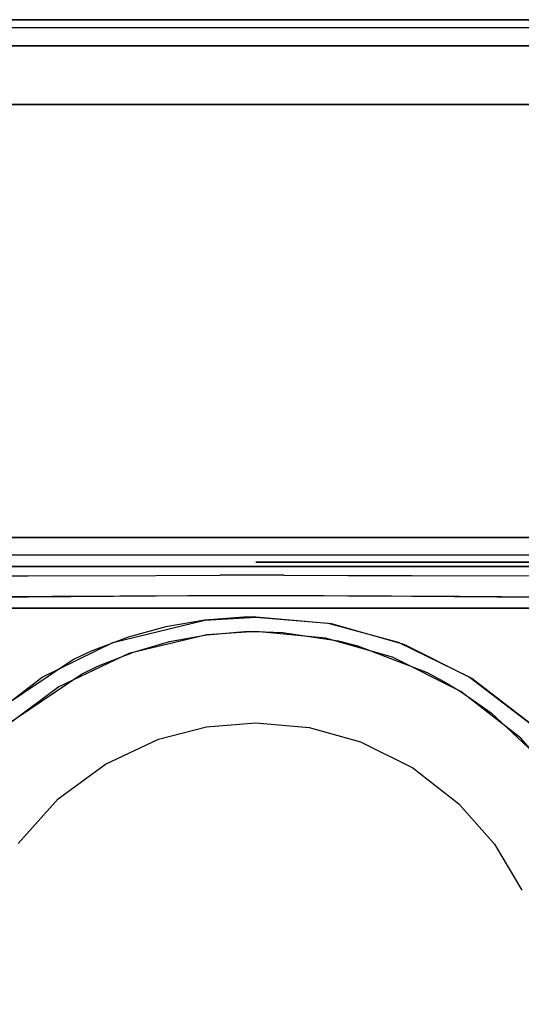
# Model space of a CAD drawing. Units: inches. Extents: x 2 to 1802, y -904 to -4.
# Drawn here: x 866 to 942, y -154 to -4 of the extents above; entities that cross this region are included whole.
import ezdxf

# ---------------------------------------------------------------- set-up
doc = ezdxf.new("R2010")
doc.units = ezdxf.units.IN
doc.header["$LTSCALE"] = 500
doc.header["$MEASUREMENT"] = 0
doc.layers.add('EXC-CERAMIKA', color=255, linetype='Continuous')
doc.layers.add('EXC-CHROM', color=255, linetype='Continuous')

msp = doc.modelspace()

# ---------------------------------------------------------------- linework, layer by layer
at = {"layer": 'EXC-CERAMIKA'}
for points, invisible_edges in [([(1797.7, -3.98), (5.67, -3.98, 36), (1797.7, -3.98, 36), (1797.7, -3.98)], 13), ([(5.67, -3.98), (5.67, -3.98, 36), (1797.7, -3.98), (5.67, -3.98)], 11), ([(901.69, -3.98, 36), (5.67, -4.12, 37.04), (1797.7, -4.12, 37.04), (901.69, -3.98, 36)], 15), ([(901.69, -3.98, 36), (5.67, -3.98, 36), (5.67, -4.12, 37.04), (901.69, -3.98, 36)], 14), ([(1797.7, -4.12, 37.04), (5.67, -4.52, 38), (1797.7, -4.52, 38), (1797.7, -4.12, 37.04)], 15), ([(1797.7, -4.12, 37.04), (5.67, -4.12, 37.04), (5.67, -4.52, 38), (1797.7, -4.12, 37.04)], 15), ([(901.69, -3.98, 36), (1797.7, -4.12, 37.04), (1797.7, -3.98, 36), (901.69, -3.98, 36)], 11), ([(1797.7, -4.52, 38), (5.67, -5.15, 38.83), (1797.7, -5.15, 38.83), (1797.7, -4.52, 38)], 13), ([(1797.7, -4.52, 38), (5.67, -4.52, 38), (5.67, -5.15, 38.83), (1797.7, -4.52, 38)], 15), ([(1797.7, -5.15, 38.83), (5.67, -5.97, 39.46), (1797.7, -5.97, 39.46), (1797.7, -5.15, 38.83)], 15), ([(1797.7, -5.15, 38.83), (5.67, -5.15, 38.83), (5.67, -5.97, 39.46), (1797.7, -5.15, 38.83)], 15), ([(5.67, -6.93, 39.86), (1797.7, -6.93, 39.86), (1797.7, -5.97, 39.46), (5.67, -6.93, 39.86)], 15), ([(5.67, -5.97, 39.46), (5.67, -6.93, 39.86), (1797.7, -5.97, 39.46), (5.67, -5.97, 39.46)], 15), ([(5.67, -6.93, 39.86), (901.69, -7.96, 40), (1797.7, -6.93, 39.86), (5.67, -6.93, 39.86)], 15), ([(5.67, -6.93, 39.86), (5.67, -7.96, 40), (901.69, -7.96, 40), (5.67, -6.93, 39.86)], 13), ([(901.69, -7.96, 40), (1797.7, -7.96, 40), (1797.7, -6.93, 39.86), (901.69, -7.96, 40)], 14), ([(180.52, -16.89, 40), (1797.7, -7.96, 40), (5.67, -7.96, 40), (180.52, -16.89, 40)], 13), ([(359.11, -16.89, 40), (1797.7, -7.96, 40), (180.52, -16.89, 40), (359.11, -16.89, 40)], 11), ([(1087.08, -16.9, 40), (1797.7, -7.96, 40), (359.11, -16.89, 40), (1087.08, -16.9, 40)], 11), ([(359.11, -16.89, 40), (359.11, -16.89, 40), (973.09, -16.9, 40)], 15), ([(716.33, -16.9, 40), (973.09, -16.9, 40), (716.33, -16.9, 40)], 15), ([(819.18, -16.9, 40), (973.09, -16.9, 40), (819.18, -16.9, 40)], 15), ([(830.29, -16.9, 40), (973.09, -16.9, 40), (830.29, -16.9, 40)], 15), ([(845.18, -82.82, 36.82), (901.69, -16.9, 40), (830.3, -16.9, 40), (845.18, -82.82, 36.82)], 13), ([(901.69, -82.82, 36.82), (901.69, -16.9, 40), (845.18, -82.82, 36.82), (901.69, -82.82, 36.82)], 11), ([(901.69, -16.9, 40), (901.69, -82.82, 36.82), (966.62, -16.9, 40), (901.69, -16.9, 40)], 11), ([(966.62, -16.9, 40), (901.69, -82.82, 36.82), (979.52, -82.82, 36.82), (966.62, -16.9, 40)], 13), ([(901.69, -16.9, 40), (973.09, -16.9, 40), (901.69, -16.9, 40)], 15), ([(901.69, -82.82, 36.82), (845.18, -82.82, 36.82), (845.18, -83.73, 36.67), (901.69, -82.82, 36.82)], 14), ([(929.75, -83.73, 36.67), (901.69, -82.82, 36.82), (845.18, -83.73, 36.67), (929.75, -83.73, 36.67)], 15), ([(845.18, -84.64, 36.28), (929.75, -84.64, 36.28), (845.18, -83.73, 36.67), (845.18, -84.64, 36.28)], 15), ([(845.18, -83.73, 36.67), (929.75, -84.64, 36.28), (929.75, -83.73, 36.67), (845.18, -83.73, 36.67)], 15), ([(929.75, -83.73, 36.67), (972.03, -82.82, 36.82), (901.69, -82.82, 36.82), (929.75, -83.73, 36.67)], 13), ([(972.04, -83.73, 36.67), (972.03, -82.82, 36.82), (929.75, -83.73, 36.67), (972.04, -83.73, 36.67)], 15), ([(929.75, -83.73, 36.67), (929.75, -84.64, 36.28), (972.04, -83.73, 36.67), (929.75, -83.73, 36.67)], 15), ([(972.04, -83.73, 36.67), (929.75, -84.64, 36.28), (972.04, -84.64, 36.28), (972.04, -83.73, 36.67)], 15), ([(929.75, -85.44, 35.65), (929.75, -84.64, 36.28), (845.18, -84.64, 36.28), (929.75, -85.44, 35.65)], 15), ([(929.75, -85.44, 35.65), (845.18, -84.64, 36.28), (845.18, -85.44, 35.65), (929.75, -85.44, 35.65)], 11), ([(929.75, -86.06, 34.84), (929.75, -85.44, 35.65), (845.18, -85.44, 35.65), (929.75, -86.06, 34.84)], 15), ([(929.75, -86.06, 34.84), (845.18, -85.44, 35.65), (845.18, -86.06, 34.84), (929.75, -86.06, 34.84)], 15), ([(929.75, -84.64, 36.28), (929.75, -85.44, 35.65), (972.04, -84.64, 36.28), (929.75, -84.64, 36.28)], 15), ([(972.04, -84.64, 36.28), (929.75, -85.44, 35.65), (972.04, -85.44, 35.65), (972.04, -84.64, 36.28)], 13), ([(972.04, -86.06, 34.84), (972.04, -85.44, 35.65), (929.75, -86.06, 34.84), (972.04, -86.06, 34.84)], 15), ([(929.75, -86.06, 34.84), (972.04, -85.44, 35.65), (929.75, -85.44, 35.65), (929.75, -86.06, 34.84)], 15), ([(901.69, -87.23, 19.2), (845.18, -86.6, 33.01), (821.81, -87.22, 19.55), (901.69, -87.23, 19.2)], 11), ([(929.75, -86.45, 33.93), (929.75, -86.06, 34.84), (845.18, -86.06, 34.84), (929.75, -86.45, 33.93)], 15), ([(845.18, -86.45, 33.93), (929.75, -86.45, 33.93), (845.18, -86.06, 34.84), (845.18, -86.45, 33.93)], 15), ([(845.18, -86.45, 33.93), (901.69, -86.6, 33.01), (929.75, -86.45, 33.93), (845.18, -86.45, 33.93)], 15), ([(845.18, -86.45, 33.93), (845.18, -86.6, 33.01), (901.69, -86.6, 33.01), (845.18, -86.45, 33.93)], 15), ([(901.69, -87.23, 19.2), (901.69, -86.6, 33.01), (845.18, -86.6, 33.01), (901.69, -87.23, 19.2)], 15), ([(929.75, -86.45, 33.93), (901.69, -86.6, 33.01), (969.03, -86.6, 33.01), (929.75, -86.45, 33.93)], 13), ([(901.69, -86.6, 33.01), (964.36, -87.22, 19.5), (981.96, -86.6, 33.01), (901.69, -86.6, 33.01)], 11), ([(901.69, -86.6, 33.01), (901.69, -87.23, 19.2), (964.36, -87.22, 19.5), (901.69, -86.6, 33.01)], 13), ([(972.04, -86.45, 33.93), (972.04, -86.06, 34.84), (929.75, -86.45, 33.93), (972.04, -86.45, 33.93)], 15), ([(929.75, -86.45, 33.93), (972.04, -86.06, 34.84), (929.75, -86.06, 34.84), (929.75, -86.45, 33.93)], 15), ([(929.75, -86.45, 33.93), (969.03, -86.6, 33.01), (972.04, -86.45, 33.93), (929.75, -86.45, 33.93)], 15), ([(835.44, -87.22, 19.51), (866.99, -87.41, 18.23), (901.69, -87.23, 19.2), (835.44, -87.22, 19.51)], 11), ([(847.52, -87.41, 18.32), (866.99, -87.41, 18.23), (835.44, -87.22, 19.51), (847.52, -87.41, 18.32)], 15), ([(866.98, -88.64, 16.1), (847.52, -87.89, 17.18), (847.51, -88.67, 16.16), (866.98, -88.64, 16.1)], 11), ([(847.52, -87.89, 17.18), (866.99, -87.88, 17.11), (847.52, -87.41, 18.32), (847.52, -87.89, 17.18)], 15), ([(847.52, -87.41, 18.32), (866.99, -87.88, 17.11), (866.99, -87.41, 18.23), (847.52, -87.41, 18.32)], 15), ([(866.99, -87.88, 17.11), (847.52, -87.89, 17.18), (866.98, -88.64, 16.1), (866.99, -87.88, 17.11)], 15), ([(886.45, -88.59, 16.04), (886.46, -87.86, 17.03), (866.98, -88.64, 16.1), (886.45, -88.59, 16.04)], 11), ([(866.98, -88.64, 16.1), (886.46, -87.86, 17.03), (866.99, -87.88, 17.11), (866.98, -88.64, 16.1)], 15), ([(866.99, -87.41, 18.23), (886.47, -87.41, 18.13), (901.69, -87.23, 19.2), (866.99, -87.41, 18.23)], 15), ([(886.46, -87.86, 17.03), (886.47, -87.41, 18.13), (866.99, -87.88, 17.11), (886.46, -87.86, 17.03)], 15), ([(866.99, -87.88, 17.11), (886.47, -87.41, 18.13), (866.99, -87.41, 18.23), (866.99, -87.88, 17.11)], 15), ([(896.2, -88.57, 16.02), (896.2, -87.85, 17.01), (886.45, -88.59, 16.04), (896.2, -88.57, 16.02)], 11), ([(886.45, -88.59, 16.04), (896.2, -87.85, 17.01), (886.46, -87.86, 17.03), (886.45, -88.59, 16.04)], 15), ([(886.47, -87.41, 18.13), (886.46, -87.86, 17.03), (896.21, -87.41, 18.1), (886.47, -87.41, 18.13)], 15), ([(896.21, -87.41, 18.1), (886.46, -87.86, 17.03), (896.2, -87.85, 17.01), (896.21, -87.41, 18.1)], 15), ([(896.21, -87.41, 18.1), (901.69, -87.23, 19.2), (886.47, -87.41, 18.13), (896.21, -87.41, 18.1)], 15), ([(896.2, -87.85, 17.01), (905.95, -87.85, 17), (896.21, -87.41, 18.1), (896.2, -87.85, 17.01)], 15), ([(905.95, -87.85, 17), (896.2, -87.85, 17.01), (905.95, -88.57, 16.02), (905.95, -87.85, 17)], 15), ([(905.95, -88.57, 16.02), (896.2, -87.85, 17.01), (896.2, -88.57, 16.02), (905.95, -88.57, 16.02)], 15), ([(896.21, -87.41, 18.1), (905.95, -87.41, 18.1), (901.69, -87.23, 19.2), (896.21, -87.41, 18.1)], 15), ([(896.21, -87.41, 18.1), (905.95, -87.85, 17), (905.95, -87.41, 18.1), (896.21, -87.41, 18.1)], 15), ([(901.69, -87.23, 19.2), (905.95, -87.41, 18.1), (905.94, -87.23, 19.21), (901.69, -87.23, 19.2)], 11), ([(905.94, -87.23, 19.21), (905.95, -87.41, 18.1), (915.68, -87.23, 19.24), (905.94, -87.23, 19.21)], 11), ([(905.95, -87.41, 18.1), (915.69, -87.41, 18.13), (915.68, -87.23, 19.24), (905.95, -87.41, 18.1)], 15), ([(915.69, -87.86, 17.02), (915.69, -87.41, 18.13), (905.95, -87.85, 17), (915.69, -87.86, 17.02)], 15), ([(905.95, -87.85, 17), (915.69, -87.41, 18.13), (905.95, -87.41, 18.1), (905.95, -87.85, 17)], 15), ([(905.95, -88.57, 16.02), (915.69, -87.86, 17.02), (905.95, -87.85, 17), (905.95, -88.57, 16.02)], 15), ([(915.7, -88.59, 16.03), (915.69, -87.86, 17.02), (905.95, -88.57, 16.02), (915.7, -88.59, 16.03)], 11), ([(915.69, -87.41, 18.13), (925.42, -87.23, 19.3), (915.68, -87.23, 19.24), (915.69, -87.41, 18.13)], 13), ([(925.42, -87.41, 18.18), (925.42, -87.23, 19.3), (915.69, -87.41, 18.13), (925.42, -87.41, 18.18)], 15), ([(925.43, -87.87, 17.06), (925.42, -87.41, 18.18), (915.69, -87.86, 17.02), (925.43, -87.87, 17.06)], 15), ([(915.69, -87.86, 17.02), (925.42, -87.41, 18.18), (915.69, -87.41, 18.13), (915.69, -87.86, 17.02)], 15), ([(915.69, -87.86, 17.02), (915.7, -88.59, 16.03), (925.43, -87.87, 17.06), (915.69, -87.86, 17.02)], 15), ([(925.43, -87.87, 17.06), (915.7, -88.59, 16.03), (925.44, -88.61, 16.06), (925.43, -87.87, 17.06)], 13), ([(944.89, -87.22, 19.42), (925.42, -87.23, 19.3), (925.42, -87.41, 18.18), (944.89, -87.22, 19.42)], 14), ([(944.89, -87.41, 18.27), (944.89, -87.22, 19.42), (925.42, -87.41, 18.18), (944.89, -87.41, 18.27)], 15), ([(925.42, -87.41, 18.18), (925.43, -87.87, 17.06), (944.89, -87.41, 18.27), (925.42, -87.41, 18.18)], 15), ([(944.89, -87.41, 18.27), (925.43, -87.87, 17.06), (944.9, -87.89, 17.14), (944.89, -87.41, 18.27)], 15), ([(925.44, -88.61, 16.06), (944.9, -87.89, 17.14), (925.43, -87.87, 17.06), (925.44, -88.61, 16.06)], 15), ([(944.9, -88.65, 16.13), (944.9, -87.89, 17.14), (925.44, -88.61, 16.06), (944.9, -88.65, 16.13)], 11), ([(866.98, -89.62, 15.32), (866.98, -88.64, 16.1), (847.51, -89.67, 15.38), (866.98, -89.62, 15.32)], 15), ([(847.51, -89.67, 15.38), (866.98, -88.64, 16.1), (847.51, -88.67, 16.16), (847.51, -89.67, 15.38)], 15), ([(866.97, -90.73, 14.82), (866.98, -89.62, 15.32), (847.51, -90.81, 14.89), (866.97, -90.73, 14.82)], 15), ([(847.51, -90.81, 14.89), (866.98, -89.62, 15.32), (847.51, -89.67, 15.38), (847.51, -90.81, 14.89)], 15), ([(866.98, -89.62, 15.32), (866.97, -90.73, 14.82), (886.45, -89.54, 15.25), (866.98, -89.62, 15.32)], 15), ([(886.45, -89.54, 15.25), (866.97, -90.73, 14.82), (886.45, -90.61, 14.74), (886.45, -89.54, 15.25)], 15), ([(886.45, -89.54, 15.25), (886.45, -88.59, 16.04), (866.98, -89.62, 15.32), (886.45, -89.54, 15.25)], 15), ([(866.98, -89.62, 15.32), (886.45, -88.59, 16.04), (866.98, -88.64, 16.1), (866.98, -89.62, 15.32)], 15), ([(896.2, -89.5, 15.24), (896.2, -88.57, 16.02), (886.45, -89.54, 15.25), (896.2, -89.5, 15.24)], 15), ([(886.45, -89.54, 15.25), (896.2, -88.57, 16.02), (886.45, -88.59, 16.04), (886.45, -89.54, 15.25)], 15), ([(896.2, -90.56, 14.72), (896.2, -89.5, 15.24), (886.45, -90.61, 14.74), (896.2, -90.56, 14.72)], 15), ([(886.45, -90.61, 14.74), (896.2, -89.5, 15.24), (886.45, -89.54, 15.25), (886.45, -90.61, 14.74)], 15), ([(896.2, -88.57, 16.02), (896.2, -89.5, 15.24), (905.95, -88.57, 16.02), (896.2, -88.57, 16.02)], 11), ([(905.95, -88.57, 16.02), (896.2, -89.5, 15.24), (905.95, -89.5, 15.24), (905.95, -88.57, 16.02)], 15), ([(905.95, -89.5, 15.24), (896.2, -90.56, 14.72), (905.95, -90.55, 14.72), (905.95, -89.5, 15.24)], 15), ([(896.2, -89.5, 15.24), (896.2, -90.56, 14.72), (905.95, -89.5, 15.24), (896.2, -89.5, 15.24)], 15), ([(905.95, -89.5, 15.24), (915.7, -89.53, 15.25), (905.95, -88.57, 16.02), (905.95, -89.5, 15.24)], 15), ([(905.95, -88.57, 16.02), (915.7, -89.53, 15.25), (915.7, -88.59, 16.03), (905.95, -88.57, 16.02)], 15), ([(915.7, -89.53, 15.25), (905.95, -89.5, 15.24), (915.71, -90.6, 14.74), (915.7, -89.53, 15.25)], 15), ([(915.71, -90.6, 14.74), (905.95, -89.5, 15.24), (905.95, -90.55, 14.72), (915.71, -90.6, 14.74)], 15), ([(915.7, -89.53, 15.25), (925.44, -88.61, 16.06), (915.7, -88.59, 16.03), (915.7, -89.53, 15.25)], 15), ([(925.44, -89.58, 15.28), (925.44, -88.61, 16.06), (915.7, -89.53, 15.25), (925.44, -89.58, 15.28)], 15), ([(915.71, -90.6, 14.74), (925.44, -89.58, 15.28), (915.7, -89.53, 15.25), (915.71, -90.6, 14.74)], 15), ([(925.45, -90.67, 14.77), (925.44, -89.58, 15.28), (915.71, -90.6, 14.74), (925.45, -90.67, 14.77)], 15), ([(925.44, -89.58, 15.28), (944.91, -89.65, 15.35), (925.44, -88.61, 16.06), (925.44, -89.58, 15.28)], 15), ([(925.44, -88.61, 16.06), (944.91, -89.65, 15.35), (944.9, -88.65, 16.13), (925.44, -88.61, 16.06)], 15), ([(944.91, -89.65, 15.35), (925.44, -89.58, 15.28), (944.91, -90.77, 14.85), (944.91, -89.65, 15.35)], 15), ([(944.91, -90.77, 14.85), (925.44, -89.58, 15.28), (925.45, -90.67, 14.77), (944.91, -90.77, 14.85)], 15), ([(866.97, -91.85, 14.61), (847.51, -90.81, 14.89), (847.47, -91.95, 14.7), (866.97, -91.85, 14.61)], 11), ([(866.97, -91.85, 14.61), (866.97, -90.73, 14.82), (847.51, -90.81, 14.89), (866.97, -91.85, 14.61)], 15), ([(866.97, -90.73, 14.82), (886.46, -91.71, 14.5), (886.45, -90.61, 14.74), (866.97, -90.73, 14.82)], 15), ([(866.97, -91.85, 14.61), (886.46, -91.71, 14.5), (866.97, -90.73, 14.82), (866.97, -91.85, 14.61)], 14), ([(886.45, -90.61, 14.74), (886.46, -91.71, 14.5), (896.2, -90.56, 14.72), (886.45, -90.61, 14.74)], 15), ([(896.2, -90.56, 14.72), (886.46, -91.71, 14.5), (896.2, -91.64, 14.47), (896.2, -90.56, 14.72)], 13), ([(896.2, -90.56, 14.72), (901.69, -91.63, 14.46), (905.95, -90.55, 14.72), (896.2, -90.56, 14.72)], 15), ([(901.69, -91.63, 14.46), (896.2, -90.56, 14.72), (896.2, -91.64, 14.47), (901.69, -91.63, 14.46)], 11), ([(905.95, -91.64, 14.47), (905.95, -90.55, 14.72), (901.69, -91.63, 14.46), (905.95, -91.64, 14.47)], 11), ([(905.95, -91.64, 14.47), (915.68, -91.7, 14.5), (905.95, -90.55, 14.72), (905.95, -91.64, 14.47)], 14), ([(905.95, -90.55, 14.72), (915.68, -91.7, 14.5), (915.71, -90.6, 14.74), (905.95, -90.55, 14.72)], 15), ([(915.71, -90.6, 14.74), (915.68, -91.7, 14.5), (925.42, -91.77, 14.55), (915.71, -90.6, 14.74)], 13), ([(925.45, -90.67, 14.77), (915.71, -90.6, 14.74), (925.42, -91.77, 14.55), (925.45, -90.67, 14.77)], 15), ([(925.45, -90.67, 14.77), (925.42, -91.77, 14.55), (944.9, -91.9, 14.65), (925.45, -90.67, 14.77)], 13), ([(944.91, -90.77, 14.85), (925.45, -90.67, 14.77), (944.9, -91.9, 14.65), (944.91, -90.77, 14.85)], 15), ([(859.64, -111.35, 13.98), (870.63, -91.83, 14.59), (830.4, -92, 14.76), (859.64, -111.35, 13.98)], 13), ([(859.64, -111.35, 13.98), (869.1, -104.08, 14), (870.63, -91.83, 14.59), (859.64, -111.35, 13.98)], 14), ([(870.63, -91.83, 14.59), (869.1, -104.08, 14), (879.89, -98.8, 14.02), (870.63, -91.83, 14.59)], 13), ([(893.89, -95.41, 14.07), (901.69, -91.63, 14.46), (870.63, -91.83, 14.59), (893.89, -95.41, 14.07)], 13), ([(893.89, -95.41, 14.07), (870.63, -91.83, 14.59), (879.89, -98.8, 14.02), (893.89, -95.41, 14.07)], 11), ([(901.69, -94.94, 14.08), (901.69, -91.63, 14.46), (893.89, -95.41, 14.07), (901.69, -94.94, 14.08)], 11), ([(912.71, -95.89, 14.06), (932.68, -91.83, 14.59), (901.69, -91.63, 14.46), (912.71, -95.89, 14.06)], 13), ([(901.69, -94.94, 14.08), (912.71, -95.89, 14.06), (901.69, -91.63, 14.46), (901.69, -94.94, 14.08)], 14), ([(923.36, -98.75, 14.02), (932.68, -91.83, 14.59), (912.71, -95.89, 14.06), (923.36, -98.75, 14.02)], 11), ([(934.16, -104.02, 14), (932.68, -91.83, 14.59), (923.36, -98.75, 14.02), (934.16, -104.02, 14)], 11), ([(964.38, -91.98, 14.73), (932.68, -91.83, 14.59), (943.67, -111.29, 13.98), (964.38, -91.98, 14.73)], 14), ([(943.67, -111.29, 13.98), (932.68, -91.83, 14.59), (934.16, -104.02, 14), (943.67, -111.29, 13.98)], 11), ([(893.89, -95.41, 14.07), (887.96, -96.42, 14.05), (888.27, -97.6, 13.79), (893.89, -95.41, 14.07)], 14), ([(894.05, -96.57, 13.8), (893.89, -95.41, 14.07), (888.27, -97.6, 13.79), (894.05, -96.57, 13.8)], 15), ([(894.05, -96.57, 13.8), (899.86, -94.96, 14.08), (893.89, -95.41, 14.07), (894.05, -96.57, 13.8)], 13), ([(899.91, -96.11, 13.81), (899.86, -94.96, 14.08), (894.05, -96.57, 13.8), (899.91, -96.11, 13.81)], 15), ([(901.69, -94.94, 14.08), (899.86, -94.96, 14.08), (899.91, -96.11, 13.81), (901.69, -94.94, 14.08)], 14), ([(905.74, -96.22, 13.81), (901.69, -94.94, 14.08), (899.91, -96.11, 13.81), (905.74, -96.22, 13.81)], 15), ([(913.21, -95.97, 14.06), (901.69, -94.94, 14.08), (905.74, -96.22, 13.81), (913.21, -95.97, 14.06)], 14), ([(887.96, -96.42, 14.05), (882.2, -97.99, 14.03), (882.65, -99.18, 13.78), (887.96, -96.42, 14.05)], 14), ([(888.27, -97.6, 13.79), (887.96, -96.42, 14.05), (882.65, -99.18, 13.78), (888.27, -97.6, 13.79)], 15), ([(894.05, -96.57, 13.8), (888.27, -97.6, 13.79), (888.53, -98.68, 13.23), (894.05, -96.57, 13.8)], 15), ([(894.05, -96.57, 13.8), (888.53, -98.68, 13.23), (894.2, -97.63, 13.26), (894.05, -96.57, 13.8)], 13), ([(899.91, -96.11, 13.81), (894.05, -96.57, 13.8), (899.93, -97.16, 13.27), (899.91, -96.11, 13.81)], 15), ([(894.05, -96.57, 13.8), (894.2, -97.63, 13.26), (899.93, -97.16, 13.27), (894.05, -96.57, 13.8)], 13), ([(901.69, -111.03, 3.95), (901.69, -97.13, 13.28), (894.2, -97.63, 13.26), (901.69, -111.03, 3.95)], 13), ([(899.91, -96.11, 13.81), (899.93, -97.16, 13.27), (901.69, -97.13, 13.28), (899.91, -96.11, 13.81)], 13), ([(905.74, -96.22, 13.81), (899.91, -96.11, 13.81), (901.69, -97.13, 13.28), (905.74, -96.22, 13.81)], 15), ([(905.74, -96.22, 13.81), (901.69, -97.13, 13.28), (905.71, -97.27, 13.27), (905.74, -96.22, 13.81)], 13), ([(912.29, -98.14, 13.24), (901.69, -97.13, 13.28), (901.69, -111.03, 3.95), (912.29, -98.14, 13.24)], 14), ([(914.44, -97.45, 13.79), (905.74, -96.22, 13.81), (905.71, -97.27, 13.27), (914.44, -97.45, 13.79)], 15), ([(914.44, -97.45, 13.79), (905.71, -97.27, 13.27), (914.28, -98.55, 13.23), (914.44, -97.45, 13.79)], 13), ([(913.21, -95.97, 14.06), (905.74, -96.22, 13.81), (914.44, -97.45, 13.79), (913.21, -95.97, 14.06)], 15), ([(917.31, -98.15, 13.79), (913.21, -95.97, 14.06), (914.44, -97.45, 13.79), (917.31, -98.15, 13.79)], 15), ([(917.31, -98.15, 13.79), (924.29, -99.1, 14.02), (913.21, -95.97, 14.06), (917.31, -98.15, 13.79)], 13), ([(882.2, -97.99, 14.03), (876.6, -100.13, 14.01), (877.19, -101.3, 13.77), (882.2, -97.99, 14.03)], 14), ([(882.65, -99.18, 13.78), (882.2, -97.99, 14.03), (877.19, -101.3, 13.77), (882.65, -99.18, 13.78)], 15), ([(894.2, -97.63, 13.26), (882.33, -100.51, 13.2), (894.16, -111.66, 3.95), (894.2, -97.63, 13.26)], 14), ([(888.27, -97.6, 13.79), (882.65, -99.18, 13.78), (883.03, -100.27, 13.2), (888.27, -97.6, 13.79)], 15), ([(888.27, -97.6, 13.79), (883.03, -100.27, 13.2), (888.53, -98.68, 13.23), (888.27, -97.6, 13.79)], 13), ([(901.69, -111.03, 3.95), (894.2, -97.63, 13.26), (894.16, -111.66, 3.95), (901.69, -111.03, 3.95)], 11), ([(909.79, -111.77, 3.95), (912.29, -98.14, 13.24), (901.69, -111.03, 3.95), (909.79, -111.77, 3.95)], 11), ([(909.79, -111.77, 3.95), (922.5, -101.05, 13.19), (912.29, -98.14, 13.24), (909.79, -111.77, 3.95)], 13), ([(917.31, -98.15, 13.79), (914.44, -97.45, 13.79), (914.28, -98.55, 13.23), (917.31, -98.15, 13.79)], 15), ([(917.08, -99.26, 13.22), (917.31, -98.15, 13.79), (914.28, -98.55, 13.23), (917.08, -99.26, 13.22)], 11), ([(917.08, -99.26, 13.22), (928.25, -102.27, 13.76), (917.31, -98.15, 13.79), (917.08, -99.26, 13.22)], 15), ([(928.25, -102.27, 13.76), (924.29, -99.1, 14.02), (917.31, -98.15, 13.79), (928.25, -102.27, 13.76)], 15), ([(876.6, -100.13, 14.01), (873.87, -101.42, 14.01), (874.53, -102.57, 13.76), (876.6, -100.13, 14.01)], 14), ([(877.19, -101.3, 13.77), (876.6, -100.13, 14.01), (874.53, -102.57, 13.76), (877.19, -101.3, 13.77)], 15), ([(882.65, -99.18, 13.78), (877.19, -101.3, 13.77), (877.69, -102.38, 13.18), (882.65, -99.18, 13.78)], 15), ([(882.65, -99.18, 13.78), (877.69, -102.38, 13.18), (883.03, -100.27, 13.2), (882.65, -99.18, 13.78)], 13), ([(927.77, -103.38, 13.17), (928.25, -102.27, 13.76), (917.08, -99.26, 13.22), (927.77, -103.38, 13.17)], 11), ([(928.25, -102.27, 13.76), (934.57, -104.27, 13.99), (924.29, -99.1, 14.02), (928.25, -102.27, 13.76)], 13), ([(873.87, -101.42, 14.01), (861.45, -109.71, 13.98), (862.4, -110.71, 13.75), (873.87, -101.42, 14.01)], 14), ([(874.53, -102.57, 13.76), (873.87, -101.42, 14.01), (862.4, -110.71, 13.75), (874.53, -102.57, 13.76)], 15), ([(871.67, -105.54, 13.16), (886.84, -113.55, 3.95), (882.33, -100.51, 13.2), (871.67, -105.54, 13.16)], 11), ([(877.19, -101.3, 13.77), (874.53, -102.57, 13.76), (875.09, -103.64, 13.17), (877.19, -101.3, 13.77)], 15), ([(877.19, -101.3, 13.77), (875.09, -103.64, 13.17), (877.69, -102.38, 13.18), (877.19, -101.3, 13.77)], 13), ([(882.33, -100.51, 13.2), (886.84, -113.55, 3.95), (894.16, -111.66, 3.95), (882.33, -100.51, 13.2)], 13), ([(917.6, -113.94, 3.95), (922.5, -101.05, 13.19), (909.79, -111.77, 3.95), (917.6, -113.94, 3.95)], 11), ([(917.6, -113.94, 3.95), (932.9, -106.28, 13.16), (922.5, -101.05, 13.19), (917.6, -113.94, 3.95)], 13), ([(874.53, -102.57, 13.76), (862.4, -110.71, 13.75), (863.23, -111.66, 13.14), (874.53, -102.57, 13.76)], 15), ([(874.53, -102.57, 13.76), (863.23, -111.66, 13.14), (875.09, -103.64, 13.17), (874.53, -102.57, 13.76)], 13), ([(927.77, -103.38, 13.17), (930.85, -103.63, 13.76), (928.25, -102.27, 13.76), (927.77, -103.38, 13.17)], 15), ([(930.32, -104.73, 13.17), (930.85, -103.63, 13.76), (927.77, -103.38, 13.17), (930.32, -104.73, 13.17)], 11), ([(930.85, -103.63, 13.76), (934.57, -104.27, 13.99), (928.25, -102.27, 13.76), (930.85, -103.63, 13.76)], 15), ([(930.32, -104.73, 13.17), (933.4, -105.13, 13.76), (930.85, -103.63, 13.76), (930.32, -104.73, 13.17)], 15), ([(930.32, -104.73, 13.17), (932.8, -106.21, 13.16), (933.4, -105.13, 13.76), (930.32, -104.73, 13.17)], 14), ([(930.85, -103.63, 13.76), (933.4, -105.13, 13.76), (934.57, -104.27, 13.99), (930.85, -103.63, 13.76)], 15), ([(933.4, -105.13, 13.76), (938.22, -108.47, 13.75), (934.57, -104.27, 13.99), (933.4, -105.13, 13.76)], 15), ([(938.22, -108.47, 13.75), (943.65, -111.27, 13.98), (934.57, -104.27, 13.99), (938.22, -108.47, 13.75)], 13), ([(871.54, -122.63, 3.95), (871.67, -105.54, 13.16), (862.26, -112.52, 13.14), (871.54, -122.63, 3.95)], 13), ([(878.75, -117.32, 3.95), (871.67, -105.54, 13.16), (871.54, -122.63, 3.95), (878.75, -117.32, 3.95)], 11), ([(878.75, -117.32, 3.95), (886.84, -113.55, 3.95), (871.67, -105.54, 13.16), (878.75, -117.32, 3.95)], 14), ([(925.58, -117.9, 3.95), (932.9, -106.28, 13.16), (917.6, -113.94, 3.95), (925.58, -117.9, 3.95)], 11), ([(925.58, -117.9, 3.95), (942.05, -113.4, 13.14), (932.9, -106.28, 13.16), (925.58, -117.9, 3.95)], 13), ([(933.4, -105.13, 13.76), (932.8, -106.21, 13.16), (938.22, -108.47, 13.75), (933.4, -105.13, 13.76)], 15), ([(938.22, -108.47, 13.75), (932.8, -106.21, 13.16), (937.51, -109.5, 13.15), (938.22, -108.47, 13.75)], 13), ([(946.76, -116.46, 13.75), (938.22, -108.47, 13.75), (937.51, -109.5, 13.15), (946.76, -116.46, 13.75)], 15), ([(946.76, -116.46, 13.75), (943.65, -111.27, 13.98), (938.22, -108.47, 13.75), (946.76, -116.46, 13.75)], 15), ([(946.76, -116.46, 13.75), (937.51, -109.5, 13.15), (945.84, -117.34, 13.14), (946.76, -116.46, 13.75)], 13), ([(871.54, -122.63, 3.95), (862.26, -112.52, 13.14), (865.45, -129.39, 3.95), (871.54, -122.63, 3.95)], 11), ([(932.61, -123.36, 3.95), (942.05, -113.4, 13.14), (925.58, -117.9, 3.95), (932.61, -123.36, 3.95)], 11), ([(932.61, -123.36, 3.95), (938.01, -129.51, 3.95), (942.05, -113.4, 13.14), (932.61, -123.36, 3.95)], 14), ([(942.05, -113.4, 13.14), (938.01, -129.51, 3.95), (949.57, -122.09, 13.13), (942.05, -113.4, 13.14)], 11), ([(949.57, -122.09, 13.13), (938.01, -129.51, 3.95), (942.18, -136.51, 3.95), (949.57, -122.09, 13.13)], 13)]:
    msp.add_3dface(points, dxfattribs=dict(at, invisible_edges=invisible_edges))
at = {"layer": 'EXC-CHROM'}
for points, invisible_edges in [([(807.55, -95.03, 30.33), (998.08, -216.56, 30.33), (808.58, -94.23, 30.33), (807.55, -95.03, 30.33)], 15), ([(808.58, -94.23, 30.33), (998.08, -216.56, 30.33), (809.79, -93.73, 30.33), (808.58, -94.23, 30.33)], 15), ([(809.79, -93.73, 30.33), (998.08, -216.56, 30.33), (811.08, -93.56, 30.33), (809.79, -93.73, 30.33)], 15), ([(811.08, -93.56, 27.33), (811.08, -93.56, 30.33), (993.08, -93.56, 27.33), (811.08, -93.56, 27.33)], 11), ([(993.08, -93.56, 27.33), (811.08, -93.56, 30.33), (993.08, -93.56, 30.33), (993.08, -93.56, 27.33)], 13), ([(811.08, -93.56, 30.33), (998.08, -216.56, 30.33), (993.08, -93.56, 30.33), (811.08, -93.56, 30.33)], 15), ([(994.38, -93.73, 27.33), (811.08, -93.56, 27.33), (993.08, -93.56, 27.33), (994.38, -93.73, 27.33)], 15), ([(995.58, -94.23, 27.33), (811.08, -93.56, 27.33), (994.38, -93.73, 27.33), (995.58, -94.23, 27.33)], 15), ([(996.62, -95.03, 27.33), (811.08, -93.56, 27.33), (995.58, -94.23, 27.33), (996.62, -95.03, 27.33)], 15), ([(997.41, -96.06, 27.33), (811.08, -93.56, 27.33), (996.62, -95.03, 27.33), (997.41, -96.06, 27.33)], 15), ([(997.91, -97.27, 27.33), (811.08, -93.56, 27.33), (997.41, -96.06, 27.33), (997.91, -97.27, 27.33)], 15), ([(998.08, -98.56, 27.33), (811.08, -93.56, 27.33), (997.91, -97.27, 27.33), (998.08, -98.56, 27.33)], 15), ([(998.08, -216.56, 27.33), (811.08, -93.56, 27.33), (998.08, -98.56, 27.33), (998.08, -216.56, 27.33)], 15), ([(997.91, -217.86, 27.33), (811.08, -93.56, 27.33), (998.08, -216.56, 27.33), (997.91, -217.86, 27.33)], 15), ([(997.41, -219.06, 27.33), (811.08, -93.56, 27.33), (997.91, -217.86, 27.33), (997.41, -219.06, 27.33)], 15), ([(996.62, -220.1, 27.33), (811.08, -93.56, 27.33), (997.41, -219.06, 27.33), (996.62, -220.1, 27.33)], 15), ([(995.58, -220.89, 27.33), (811.08, -93.56, 27.33), (996.62, -220.1, 27.33), (995.58, -220.89, 27.33)], 15), ([(994.38, -221.39, 27.33), (811.08, -93.56, 27.33), (995.58, -220.89, 27.33), (994.38, -221.39, 27.33)], 15), ([(993.08, -221.56, 27.33), (811.08, -93.56, 27.33), (994.38, -221.39, 27.33), (993.08, -221.56, 27.33)], 15), ([(811.08, -221.56, 27.33), (811.08, -93.56, 27.33), (993.08, -221.56, 27.33), (811.08, -221.56, 27.33)], 15), ([(806.75, -96.06, 30.33), (998.08, -216.56, 30.33), (807.55, -95.03, 30.33), (806.75, -96.06, 30.33)], 15), ([(806.08, -98.56, 30.33), (998.08, -216.56, 30.33), (806.25, -97.27, 30.33), (806.08, -98.56, 30.33)], 15), ([(806.25, -97.27, 30.33), (998.08, -216.56, 30.33), (806.75, -96.06, 30.33), (806.25, -97.27, 30.33)], 15), ([(806.08, -216.56, 30.33), (998.08, -216.56, 30.33), (806.08, -98.56, 30.33), (806.08, -216.56, 30.33)], 15)]:
    msp.add_3dface(points, dxfattribs=dict(at, invisible_edges=invisible_edges))

doc.saveas('drawing.dxf')
